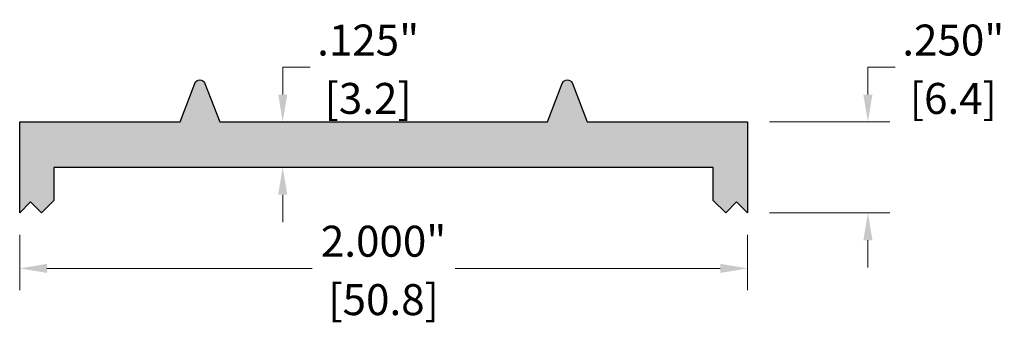
# Model space of a CAD drawing. Units: inches. Extents: x 1.56 to 6.14, y 2.22 to 6.36.
# Drawn here: x 2.48 to 5.19, y 5.53 to 6.36 of the extents above; entities that cross this region are included whole.
import ezdxf

# ---------------------------------------------------------------- set-up
doc = ezdxf.new("R2010")
doc.units = ezdxf.units.IN
doc.header["$MEASUREMENT"] = 0
doc.layers.get('Defpoints').update_dxf_attribs({"color": 2})
for name, color, linetype in [('A-ANNO-DIMS', 5, 'Continuous'), ('A-DETL-PAT1', 254, 'Continuous'), ('A-DETL-SADL', 10, 'Continuous')]:
    doc.layers.add(name, color=color, linetype=linetype)
doc.styles.add('ZERO', font='arial.ttf')
doc.dimstyles.new('dim24', dxfattribs={"dimtxt": 0.085, "dimasz": 0.075, "dimexe": 0.06, "dimexo": 0.06, "dimgap": 0.03125, "dimtad": 0, "dimtih": 1, "dimtoh": 1, "dimdec": 3, "dimzin": 4, "dimdsep": 46, "dimlunit": 3, "dimtxsty": 'ZERO', "dimcen": 0.025, "dimclrd": 5, "dimclre": 5, "dimclrt": 5, "dimadec": 0, "dimazin": 0, "dimtfac": 1, "dimtdec": 3, "dimtofl": 0, "dimtmove": 0, "dimatfit": 1, "dimfxl": 1, "dimtolj": 1, "dimtzin": 0, "dimlwd": 0, "dimlwe": 0, "dimarcsym": 0})

# ---------------------------------------------------------------- blocks, each defined once
blk = doc.blocks.new('*D2')
at = {"layer": 'A-ANNO-DIMS', "color": 5, "lineweight": 0, "transparency": 16777216}
for p, q in [((2.4797, 5.774), (2.4797, 5.6217)), ((4.4797, 5.774), (4.4797, 5.6217)), ((2.5547, 5.6817), (3.2833, 5.6817)), ((4.4047, 5.6817), (3.676, 5.6817))]:
    blk.add_line(p, q, dxfattribs=at)
at = {"layer": 'A-ANNO-DIMS', "color": 5, "transparency": 16777216}
for points in [[(2.5547, 5.6942), (2.5547, 5.6692), (2.4797, 5.6817)], [(4.4047, 5.6942), (4.4047, 5.6692), (4.4797, 5.6817)]]:
    blk.add_solid(points, dxfattribs=at)
at = {"layer": 'Defpoints', "color": 0, "transparency": 16777216}
for p in [(2.4797, 5.834), (4.4797, 5.834), (4.4797, 5.6817)]:
    blk.add_point(p, dxfattribs=at)
at = {"layer": 'A-ANNO-DIMS', "color": 5, "transparency": 16777216, "char_height": 0.085, "attachment_point": 5, "style": 'ZERO'}
for s, insert in [('\\A1;2.000"', (3.4797, 5.7563)), ('\\A1;[50.8]', (3.4797, 5.5959))]:
    blk.add_mtext(s, dxfattribs=dict(at, insert=insert))
blk = doc.blocks.new('*D3')
at = {"layer": 'A-ANNO-DIMS', "color": 5, "lineweight": 0, "transparency": 16777216}
for p, q in [((4.8105, 6.159), (4.8105, 6.234)), ((4.8105, 6.234), (4.8855, 6.234)), ((4.5397, 6.084), (4.8705, 6.084)), ((4.5397, 5.834), (4.8705, 5.834)), ((4.8105, 5.759), (4.8105, 5.684))]:
    blk.add_line(p, q, dxfattribs=at)
at = {"layer": 'A-ANNO-DIMS', "color": 5, "transparency": 16777216}
for points in [[(4.798, 6.159), (4.823, 6.159), (4.8105, 6.084)], [(4.798, 5.759), (4.823, 5.759), (4.8105, 5.834)]]:
    blk.add_solid(points, dxfattribs=at)
at = {"layer": 'Defpoints', "color": 0, "transparency": 16777216}
for p in [(4.4797, 6.084), (4.8105, 6.084), (4.4797, 5.834)]:
    blk.add_point(p, dxfattribs=at)
at = {"layer": 'A-ANNO-DIMS', "color": 5, "transparency": 16777216, "char_height": 0.085, "attachment_point": 5, "style": 'ZERO'}
for s, insert in [('\\A1;.250"', (5.0453, 6.3086)), ('\\A1;[6.4]', (5.0453, 6.1483))]:
    blk.add_mtext(s, dxfattribs=dict(at, insert=insert))
blk = doc.blocks.new('*D4')
at = {"layer": 'A-ANNO-DIMS', "color": 5, "lineweight": 0, "transparency": 16777216}
for p, q in [((3.2025, 6.159), (3.2025, 6.234)), ((3.2025, 6.234), (3.2775, 6.234)), ((3.1574, 6.084), (3.2625, 6.084)), ((3.1574, 5.959), (3.2625, 5.959)), ((3.2025, 5.884), (3.2025, 5.809))]:
    blk.add_line(p, q, dxfattribs=at)
at = {"layer": 'A-ANNO-DIMS', "color": 5, "transparency": 16777216}
for points in [[(3.19, 6.159), (3.215, 6.159), (3.2025, 6.084)], [(3.19, 5.884), (3.215, 5.884), (3.2025, 5.959)]]:
    blk.add_solid(points, dxfattribs=at)
at = {"layer": 'Defpoints', "color": 0, "transparency": 16777216}
for p in [(3.0974, 6.084), (3.2025, 6.084), (3.0974, 5.959)]:
    blk.add_point(p, dxfattribs=at)
at = {"layer": 'A-ANNO-DIMS', "color": 5, "transparency": 16777216, "char_height": 0.085, "attachment_point": 5, "style": 'ZERO'}
for s, insert in [('\\A1;.125"', (3.4372, 6.3086)), ('\\A1;[3.2]', (3.4372, 6.1483))]:
    blk.add_mtext(s, dxfattribs=dict(at, insert=insert))

msp = doc.modelspace()

# ---------------------------------------------------------------- hatches: boundary and pattern name
at = {"layer": 'A-DETL-PAT1'}
msp.add_hatch(color=256, dxfattribs=at).paths.add_polyline_path([(4.3857, 5.959), (4.3857, 5.868), (4.4197, 5.834), (4.4497, 5.864), (4.4797, 5.834), (4.4797, 6.084), (4.0392, 6.084), (3.9986, 6.1895, 0.680186), (3.9707, 6.1895), (3.9302, 6.084), (3.0292, 6.084), (2.9886, 6.1895, 0.680186), (2.9607, 6.1895), (2.9202, 6.084), (2.4797, 6.084), (2.4797, 5.834), (2.5097, 5.864), (2.5397, 5.834), (2.5737, 5.868), (2.5737, 5.959)])

# ---------------------------------------------------------------- linework, layer by layer
at = {"layer": 'A-DETL-SADL'}
msp.add_lwpolyline([(2.9202, 6.084), (2.9607, 6.1895, -0.680186), (2.9886, 6.1895), (3.0292, 6.084), (3.9302, 6.084), (3.9707, 6.1895, -0.680186), (3.9986, 6.1895), (4.0392, 6.084), (4.4797, 6.084), (4.4797, 5.834), (4.4497, 5.864), (4.4197, 5.834), (4.3857, 5.868), (4.3857, 5.959), (2.5737, 5.959), (2.5737, 5.868), (2.5397, 5.834), (2.5097, 5.864), (2.4797, 5.834), (2.4797, 6.084)], format="xyb", close=True, dxfattribs=at)

# ---------------------------------------------------------------- dimensions: what is measured, and where the dimension line sits
at = {"layer": 'A-ANNO-DIMS'}
for base, p1, p2, picture, middle in [((3.2025, 6.084), (3.0974, 5.959), (3.0974, 6.084), '*D4', (3.4372, 6.234)), ((4.8105, 6.084), (4.4797, 5.834), (4.4797, 6.084), '*D3', (5.0453, 6.234))]:
    dim = msp.add_linear_dim(base=base, p1=p1, p2=p2, angle=90, dimstyle='dim24', override={"dimpost": '\\X', "dimtxsty": 'ZERO'}, dxfattribs=at)
    dim.commit()
    dim.dimension.update_dxf_attribs({"geometry": picture, "text_midpoint": middle})
dim = msp.add_linear_dim(base=(4.4797, 5.6817), p1=(2.4797, 5.834), p2=(4.4797, 5.834), dimstyle='dim24', override={"dimpost": '\\X', "dimtxsty": 'ZERO'}, dxfattribs=at)
dim.commit()
dim.dimension.update_dxf_attribs({"geometry": '*D2', "text_midpoint": (3.4797, 5.6817)})

doc.saveas('drawing.dxf')
